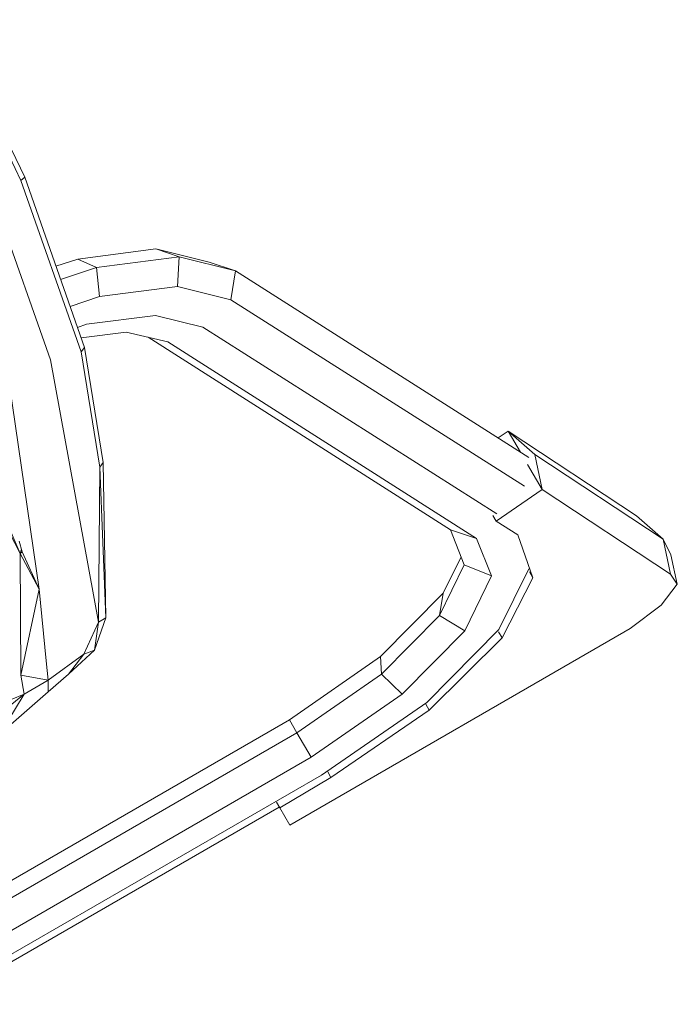
# Model space of a CAD drawing. Units: centimetres. Extents: x -1.16 to 1.15, y -1.2 to 1.2.
# Drawn here: x 0.97 to 1.15, y 0.28 to 0.55 of the extents above; entities that cross this region are included whole.
import ezdxf

# ---------------------------------------------------------------- set-up
doc = ezdxf.new("R2010")
doc.units = ezdxf.units.CM
doc.header["$MEASUREMENT"] = 0

msp = doc.modelspace()

# ---------------------------------------------------------------- linework, layer by layer
at = {"color": 7, "linetype": 'Continuous', "lineweight": 0}
for p, q in [((0.97172, 0.50707), (0.95064, 0.55062)), ((0.97067, 0.50614), (0.94971, 0.55008)), ((0.97067, 0.50614), (0.97172, 0.50707)), ((0.98828, 0.45987), (0.97172, 0.50707)), ((0.97067, 0.50614), (0.98735, 0.45875)), ((0.97883, 0.45653), (0.96253, 0.50271)), ((1.00804, 0.4872), (0.98642, 0.4844)), ((0.99159, 0.48207), (1.01444, 0.48503)), ((1.02283, 0.4835), (1.00804, 0.4872)), ((1.01444, 0.48503), (1.00804, 0.4872)), ((1.01404, 0.47681), (1.01444, 0.48503)), ((1.03003, 0.4811), (1.01444, 0.48503)), ((0.98642, 0.4844), (0.98038, 0.48238)), ((0.99159, 0.48207), (0.98642, 0.4844)), ((1.02283, 0.4835), (1.03003, 0.4811)), ((0.98165, 0.47876), (0.99159, 0.48207)), ((0.99241, 0.47401), (0.99159, 0.48207)), ((1.02883, 0.47311), (1.03003, 0.4811)), ((1.1113, 0.42948), (1.03003, 0.4811)), ((1.01404, 0.47681), (0.99241, 0.47401)), ((1.02883, 0.47311), (1.01404, 0.47681)), ((0.99241, 0.47401), (0.98427, 0.47129)), ((1.02883, 0.47311), (1.11007, 0.42151)), ((1.00792, 0.46879), (0.98885, 0.46633)), ((1.00792, 0.46879), (1.02105, 0.46558)), ((0.98885, 0.46633), (0.98631, 0.46548)), ((0.98734, 0.46255), (0.99984, 0.46417)), ((0.99984, 0.46417), (1.01132, 0.46145)), ((1.10241, 0.41388), (1.02105, 0.46558)), ((1.00587, 0.46274), (1.08963, 0.40948)), ((1.01132, 0.46145), (1.09684, 0.40708)), ((0.98735, 0.45875), (0.98828, 0.45987)), ((0.99253, 0.42682), (0.98735, 0.45875)), ((0.99348, 0.42806), (0.98828, 0.45987)), ((0.96667, 0.45526), (0.97571, 0.39302)), ((0.97883, 0.45653), (0.99219, 0.38392)), ((1.10558, 0.4368), (1.10279, 0.43489)), ((1.14111, 0.41337), (1.10558, 0.4368)), ((1.10558, 0.4368), (1.11298, 0.43027)), ((1.10558, 0.4368), (1.10895, 0.43098)), ((0.97048, 0.40293), (0.95742, 0.43304)), ((0.99253, 0.42682), (0.99348, 0.42806)), ((0.99418, 0.38515), (0.99348, 0.42806)), ((1.14851, 0.40684), (1.11298, 0.43027)), ((1.11298, 0.43027), (1.11494, 0.4206)), ((0.97048, 0.40293), (0.95887, 0.42524)), ((0.99219, 0.38392), (0.99253, 0.42682)), ((0.99253, 0.42682), (0.99418, 0.38515)), ((1.11093, 0.42755), (1.11494, 0.4206)), ((1.11494, 0.4206), (1.10225, 0.41188)), ((1.11494, 0.4206), (1.15047, 0.39716)), ((1.10136, 0.41342), (1.10225, 0.41188)), ((1.10225, 0.41188), (1.10823, 0.40805)), ((1.14111, 0.41337), (1.14851, 0.40684)), ((1.08963, 0.40948), (1.09684, 0.40708)), ((1.08963, 0.40948), (1.09339, 0.39979)), ((0.97101, 0.4034), (0.97018, 0.40634)), ((1.09684, 0.40708), (1.10099, 0.39669)), ((1.10823, 0.40805), (1.11241, 0.39622)), ((1.15058, 0.40254), (1.14851, 0.40684)), ((1.14851, 0.40684), (1.15047, 0.39716)), ((0.97081, 0.4041), (0.97048, 0.40293)), ((0.97101, 0.4034), (0.97048, 0.40293)), ((0.97101, 0.4034), (0.97571, 0.39302)), ((0.97048, 0.40293), (0.97571, 0.39302)), ((0.97048, 0.40293), (0.97061, 0.3692)), ((1.09252, 0.40203), (1.08756, 0.39192)), ((1.15239, 0.39444), (1.15058, 0.40254)), ((1.09339, 0.39979), (1.08651, 0.38575)), ((1.09339, 0.39979), (1.10099, 0.39669)), ((1.10298, 0.38187), (1.11124, 0.39866)), ((1.11241, 0.39622), (1.11149, 0.39781)), ((0.97426, 0.39622), (0.97427, 0.39576)), ((1.10099, 0.39669), (1.09355, 0.38153)), ((1.11241, 0.39622), (1.10387, 0.37956)), ((1.15239, 0.39444), (1.15047, 0.39716)), ((0.97061, 0.3692), (0.97571, 0.39302)), ((0.97769, 0.37322), (0.97571, 0.39302)), ((1.14794, 0.38858), (1.15239, 0.39444)), ((1.08756, 0.39192), (1.07024, 0.37439)), ((1.08756, 0.39192), (1.08651, 0.38575)), ((1.13929, 0.38212), (1.14794, 0.38858)), ((0.99103, 0.37617), (0.99418, 0.38515)), ((0.99219, 0.38392), (0.99418, 0.38515)), ((1.08651, 0.38575), (1.07045, 0.36951)), ((1.08651, 0.38575), (1.09355, 0.38153)), ((0.98812, 0.37502), (0.99219, 0.38392)), ((0.99219, 0.38392), (0.99103, 0.37617)), ((1.04509, 0.32773), (1.13929, 0.38212)), ((1.07624, 0.364), (1.09355, 0.38153)), ((1.08303, 0.36166), (1.10298, 0.38187)), ((1.10387, 0.37956), (1.08369, 0.35957)), ((1.10292, 0.38121), (1.10387, 0.37956)), ((0.99103, 0.37617), (0.98384, 0.36954)), ((0.98812, 0.37502), (0.99103, 0.37617)), ((0.97823, 0.36782), (0.98812, 0.37502)), ((0.98812, 0.37502), (0.98384, 0.36954)), ((1.07024, 0.37439), (1.04498, 0.35691)), ((1.07024, 0.37439), (1.07045, 0.36951)), ((0.97769, 0.37322), (0.97823, 0.36782)), ((0.97061, 0.3692), (0.97823, 0.36782)), ((0.97061, 0.3692), (0.97155, 0.36395)), ((0.97155, 0.36395), (0.97823, 0.36782)), ((0.97823, 0.36782), (0.97824, 0.36463)), ((0.97824, 0.36463), (0.98384, 0.36954)), ((1.07045, 0.36951), (1.04706, 0.35328)), ((1.07045, 0.36951), (1.07624, 0.364)), ((0.97155, 0.36395), (0.95781, 0.35288)), ((0.97155, 0.36395), (0.95786, 0.35847)), ((0.96486, 0.35298), (0.97824, 0.36463)), ((0.97155, 0.36395), (0.96486, 0.35298)), ((1.07624, 0.364), (1.05098, 0.34653)), ((1.05388, 0.34158), (1.08303, 0.36166)), ((1.08276, 0.36118), (1.08369, 0.35957)), ((1.08369, 0.35957), (1.05651, 0.34095)), ((1.04498, 0.35691), (0.83665, 0.23663)), ((1.04498, 0.35691), (1.04706, 0.35328)), ((1.04706, 0.35328), (0.83793, 0.23254)), ((1.04706, 0.35328), (1.05098, 0.34653)), ((1.05098, 0.34653), (0.8403, 0.22489)), ((0.84199, 0.21925), (1.05388, 0.34158)), ((1.05651, 0.34095), (1.04231, 0.33254)), ((1.05651, 0.34095), (1.0556, 0.34253)), ((0.84237, 0.21737), (1.0422, 0.33274)), ((1.04139, 0.33413), (1.04231, 0.33254)), ((1.04231, 0.33254), (1.04509, 0.32773))]:
    msp.add_line(p, q, dxfattribs=at)

doc.saveas('drawing.dxf')
